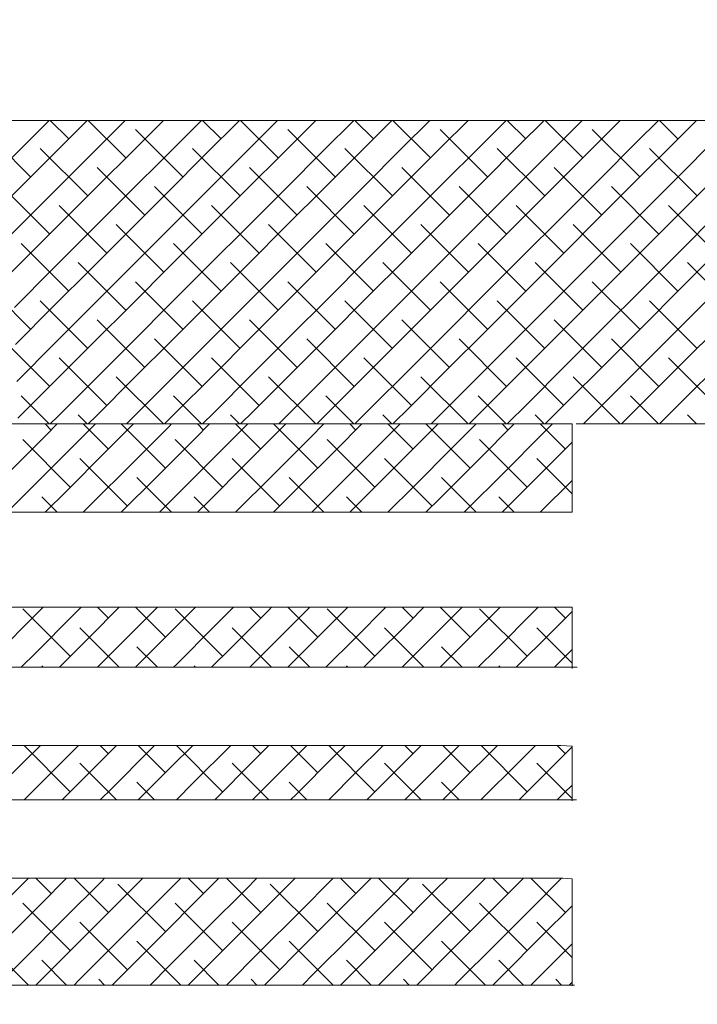
# Model space of a CAD drawing. Units: inches. Extents: x 0 to 61.1, y 0 to 46.6.
# Drawn here: x 48.1 to 48.7, y 5.3 to 6.2 of the extents above; entities that cross this region are included whole.
import ezdxf

# ---------------------------------------------------------------- set-up
doc = ezdxf.new("R2010")
doc.units = ezdxf.units.IN
doc.header["$MEASUREMENT"] = 0
doc.layers.get('0').update_dxf_attribs({"lineweight": 20})
doc.layers.add('TB', color=143, linetype='Continuous', lineweight=15)
doc.layers.add('TB-TEXT', color=9, linetype='Continuous', lineweight=15)
doc.styles.add('ROMANS', font='romans')

# ---------------------------------------------------------------- blocks, each defined once
blk = doc.blocks.new('TB SALES')
at = {"layer": 'TB', "extrusion": (0, 0, -1)}
for p, q in [((15.64435, 2.02453), (16.51663, 2.02453)), ((16.04035, 2.01664), (16.04824, 2.02453)), ((16.05428, 2.01884), (16.04859, 2.02453)), ((16.05173, 2.01629), (16.05997, 2.02453)), ((16.07186, 2.01298), (16.06031, 2.02453)), ((16.0631, 2.01595), (16.07169, 2.02453)), ((16.07448, 2.0156), (16.08341, 2.02453)), ((16.08445, 2.01385), (16.09513, 2.02453)), ((16.10117, 2.01884), (16.09548, 2.02453)), ((16.09652, 2.0142), (16.10685, 2.02453)), ((16.11875, 2.01298), (16.1072, 2.02453)), ((16.10859, 2.01454), (16.11858, 2.02453)), ((16.12066, 2.01489), (16.1303, 2.02453)), ((16.13272, 2.01524), (16.14202, 2.02453)), ((16.14805, 2.01884), (16.14237, 2.02453)), ((16.14479, 2.01558), (16.15374, 2.02453)), ((16.16564, 2.01298), (16.15409, 2.02453)), ((16.15686, 2.01593), (16.16546, 2.02453)), ((16.16893, 2.01627), (16.17719, 2.02453)), ((16.181, 2.01662), (16.18891, 2.02453)), ((16.19494, 2.01884), (16.18925, 2.02453)), ((16.19307, 2.01697), (16.20063, 2.02453)), ((16.21252, 2.01298), (16.20098, 2.02453)), ((16.20513, 2.01731), (16.21235, 2.02453)), ((16.2172, 2.01766), (16.22407, 2.02453)), ((16.22927, 2.01801), (16.2358, 2.02453)), ((16.24183, 2.01884), (16.23614, 2.02453)), ((16.24134, 2.01835), (16.24752, 2.02453)), ((16.04256, 2.00712), (16.0279, 2.02177)), ((16.08944, 2.00712), (16.07479, 2.02177)), ((16.13633, 2.00712), (16.12168, 2.02177)), ((16.18322, 2.00712), (16.16857, 2.02177)), ((16.23011, 2.00712), (16.21546, 2.02177)), ((16.22962, 2.00663), (16.24134, 2.01835)), ((16.24168, 2.00698), (16.25341, 2.0187)), ((16.02863, 2.00492), (16.04035, 2.01664)), ((16.04001, 2.00457), (16.05173, 2.01629)), ((16.06014, 2.00126), (16.04549, 2.01591)), ((16.05138, 2.00423), (16.0631, 2.01595)), ((16.06276, 2.00388), (16.07448, 2.0156)), ((16.10703, 2.00126), (16.09237, 2.01591)), ((16.121, 2.00351), (16.13272, 2.01524)), ((16.13307, 2.00386), (16.14479, 2.01558)), ((16.15391, 2.00126), (16.13926, 2.01591)), ((16.14514, 2.00421), (16.15686, 2.01593)), ((16.15721, 2.00455), (16.16893, 2.01627)), ((16.16927, 2.0049), (16.181, 2.01662)), ((16.18134, 2.00525), (16.19307, 2.01697)), ((16.2008, 2.00126), (16.18615, 2.01591)), ((16.19341, 2.00559), (16.20513, 2.01731)), ((16.20548, 2.00594), (16.2172, 2.01766)), ((16.21755, 2.00628), (16.22927, 2.01801)), ((16.24769, 2.00126), (16.23304, 2.01591)), ((16.07273, 2.00213), (16.08445, 2.01385)), ((16.0848, 2.00248), (16.09652, 2.0142)), ((16.09687, 2.00282), (16.10859, 2.01454)), ((16.10893, 2.00317), (16.12066, 2.01489)), ((16.07772, 1.9954), (16.06307, 2.01005)), ((16.12461, 1.9954), (16.10996, 2.01005)), ((16.1715, 1.9954), (16.15685, 2.01005)), ((16.21839, 1.9954), (16.20373, 2.01005)), ((16.20583, 1.99456), (16.21755, 2.00628)), ((16.21789, 1.99491), (16.22962, 2.00663)), ((16.22996, 1.99525), (16.24168, 2.00698)), ((16.24203, 1.9956), (16.25375, 2.00732)), ((16.02828, 1.99285), (16.04001, 2.00457)), ((16.04842, 1.98954), (16.03376, 2.00419)), ((16.03966, 1.9925), (16.05138, 2.00423)), ((16.05104, 1.99216), (16.06276, 2.00388)), ((16.09531, 1.98954), (16.08065, 2.00419)), ((16.09721, 1.99145), (16.10893, 2.00317)), ((16.10928, 1.99179), (16.121, 2.00351)), ((16.12135, 1.99214), (16.13307, 2.00386)), ((16.14219, 1.98954), (16.12754, 2.00419)), ((16.13342, 1.99248), (16.14514, 2.00421)), ((16.14548, 1.99283), (16.15721, 2.00455)), ((16.15755, 1.99318), (16.16927, 2.0049)), ((16.16962, 1.99352), (16.18134, 2.00525)), ((16.18908, 1.98954), (16.17443, 2.00419)), ((16.18169, 1.99387), (16.19341, 2.00559)), ((16.19376, 1.99422), (16.20548, 2.00594)), ((16.23597, 1.98954), (16.22132, 2.00419)), ((16.06101, 1.99041), (16.07273, 2.00213)), ((16.07308, 1.99075), (16.0848, 2.00248)), ((16.08514, 1.9911), (16.09687, 2.00282)), ((16.066, 1.98368), (16.05135, 1.99833)), ((16.11289, 1.98368), (16.09824, 1.99833)), ((16.15978, 1.98368), (16.14512, 1.99833)), ((16.20666, 1.98368), (16.19201, 1.99833)), ((16.25355, 1.98368), (16.2389, 1.99833)), ((16.18204, 1.98249), (16.19376, 1.99422)), ((16.1941, 1.98284), (16.20583, 1.99456)), ((16.20617, 1.98319), (16.21789, 1.99491)), ((16.21824, 1.98353), (16.22996, 1.99525)), ((16.23031, 1.98388), (16.24203, 1.9956)), ((16.24238, 1.98422), (16.2541, 1.99595)), ((16.02794, 1.98078), (16.03966, 1.9925)), ((16.03931, 1.98044), (16.05104, 1.99216)), ((16.08358, 1.97782), (16.06893, 1.99247)), ((16.07342, 1.97938), (16.08514, 1.9911)), ((16.08549, 1.97972), (16.09721, 1.99145)), ((16.09756, 1.98007), (16.10928, 1.99179)), ((16.10963, 1.98042), (16.12135, 1.99214)), ((16.13047, 1.97782), (16.11582, 1.99247)), ((16.12169, 1.98076), (16.13342, 1.99248)), ((16.13376, 1.98111), (16.14548, 1.99283)), ((16.14583, 1.98146), (16.15755, 1.99318)), ((16.1579, 1.9818), (16.16962, 1.99352)), ((16.17736, 1.97782), (16.16271, 1.99247)), ((16.16997, 1.98215), (16.18169, 1.99387)), ((16.22425, 1.97782), (16.20959, 1.99247)), ((16.04929, 1.97869), (16.06101, 1.99041)), ((16.06135, 1.97903), (16.07308, 1.99075)), ((16.05428, 1.97196), (16.03963, 1.98661)), ((16.10117, 1.97196), (16.08651, 1.98661)), ((16.14805, 1.97196), (16.1334, 1.98661)), ((16.19494, 1.97196), (16.18029, 1.98661)), ((16.24183, 1.97196), (16.22718, 1.98661)), ((16.15825, 1.97043), (16.16997, 1.98215)), ((16.17031, 1.97077), (16.18204, 1.98249)), ((16.18238, 1.97112), (16.1941, 1.98284)), ((16.19445, 1.97146), (16.20617, 1.98319)), ((16.20652, 1.97181), (16.21824, 1.98353)), ((16.21859, 1.97216), (16.23031, 1.98388)), ((16.23065, 1.9725), (16.24238, 1.98422)), ((16.24272, 1.97285), (16.25444, 1.98457)), ((16.02759, 1.96871), (16.03931, 1.98044)), ((16.04963, 1.96731), (16.06135, 1.97903)), ((16.07186, 1.9661), (16.05721, 1.98075)), ((16.0617, 1.96766), (16.07342, 1.97938)), ((16.07377, 1.968), (16.08549, 1.97972)), ((16.08584, 1.96835), (16.09756, 1.98007)), ((16.0979, 1.96869), (16.10963, 1.98042)), ((16.11875, 1.9661), (16.1041, 1.98075)), ((16.10997, 1.96904), (16.12169, 1.98076)), ((16.12204, 1.96939), (16.13376, 1.98111)), ((16.13411, 1.96973), (16.14583, 1.98146)), ((16.14618, 1.97008), (16.1579, 1.9818)), ((16.16564, 1.9661), (16.15098, 1.98075)), ((16.21252, 1.9661), (16.19787, 1.98075)), ((16.25941, 1.9661), (16.24476, 1.98075)), ((16.03756, 1.96696), (16.04929, 1.97869)), ((16.04256, 1.96023), (16.0279, 1.97489)), ((16.08944, 1.96023), (16.07479, 1.97489)), ((16.13633, 1.96023), (16.12168, 1.97489)), ((16.18322, 1.96023), (16.16857, 1.97489)), ((16.23011, 1.96023), (16.21546, 1.97489)), ((16.231, 1.96113), (16.24272, 1.97285)), ((16.24307, 1.96147), (16.25479, 1.9732)), ((16.12239, 1.95801), (16.13411, 1.96973)), ((16.13446, 1.95836), (16.14618, 1.97008)), ((16.14652, 1.9587), (16.15825, 1.97043)), ((16.15859, 1.95905), (16.17031, 1.97077)), ((16.17066, 1.9594), (16.18238, 1.97112)), ((16.18273, 1.95974), (16.19445, 1.97146)), ((16.1948, 1.96009), (16.20652, 1.97181)), ((16.20686, 1.96043), (16.21859, 1.97216)), ((16.21893, 1.96078), (16.23065, 1.9725)), ((16.03791, 1.95559), (16.04963, 1.96731)), ((16.06014, 1.95437), (16.04549, 1.96903)), ((16.04998, 1.95593), (16.0617, 1.96766)), ((16.06205, 1.95628), (16.07377, 1.968)), ((16.07411, 1.95663), (16.08584, 1.96835)), ((16.08618, 1.95697), (16.0979, 1.96869)), ((16.10703, 1.95437), (16.09237, 1.96903)), ((16.09825, 1.95732), (16.10997, 1.96904)), ((16.11032, 1.95767), (16.12204, 1.96939)), ((16.15391, 1.95437), (16.13926, 1.96903)), ((16.2008, 1.95437), (16.18615, 1.96903)), ((16.24769, 1.95437), (16.23304, 1.96903)), ((16.07772, 1.94851), (16.06307, 1.96316)), ((16.12461, 1.94851), (16.10996, 1.96316)), ((16.1715, 1.94851), (16.15685, 1.96316)), ((16.21839, 1.94851), (16.20373, 1.96316)), ((16.20721, 1.94906), (16.21893, 1.96078)), ((16.21928, 1.94941), (16.231, 1.96113)), ((16.23135, 1.94975), (16.24307, 1.96147)), ((16.24341, 1.9501), (16.25514, 1.96182)), ((16.0986, 1.94594), (16.11032, 1.95767)), ((16.11067, 1.94629), (16.12239, 1.95801)), ((16.12273, 1.94664), (16.13446, 1.95836)), ((16.1348, 1.94698), (16.14652, 1.9587)), ((16.14687, 1.94733), (16.15859, 1.95905)), ((16.15894, 1.94767), (16.17066, 1.9594)), ((16.17101, 1.94802), (16.18273, 1.95974)), ((16.18307, 1.94837), (16.1948, 1.96009)), ((16.19514, 1.94871), (16.20686, 1.96043)), ((16.04842, 1.94265), (16.03376, 1.9573)), ((16.03826, 1.94421), (16.04998, 1.95593)), ((16.05032, 1.94456), (16.06205, 1.95628)), ((16.06239, 1.9449), (16.07411, 1.95663)), ((16.07446, 1.94525), (16.08618, 1.95697)), ((16.09531, 1.94265), (16.08065, 1.9573)), ((16.08653, 1.9456), (16.09825, 1.95732)), ((16.14219, 1.94265), (16.12754, 1.9573)), ((16.18908, 1.94265), (16.17443, 1.9573)), ((16.23597, 1.94265), (16.22132, 1.9573)), ((16.066, 1.93679), (16.05135, 1.95144)), ((16.11289, 1.93679), (16.09824, 1.95144)), ((16.15978, 1.93679), (16.14512, 1.95144)), ((16.18342, 1.93699), (16.19514, 1.94871)), ((16.20666, 1.93679), (16.19201, 1.95144)), ((16.19549, 1.93734), (16.20721, 1.94906)), ((16.20756, 1.93768), (16.21928, 1.94941)), ((16.21962, 1.93803), (16.23135, 1.94975)), ((16.23169, 1.93838), (16.24341, 1.9501)), ((16.25355, 1.93679), (16.2389, 1.95144)), ((16.24376, 1.93872), (16.25548, 1.95044)), ((16.08341, 1.9311), (16.06893, 1.94558)), ((16.07481, 1.93387), (16.08653, 1.9456)), ((16.08687, 1.93422), (16.0986, 1.94594)), ((16.09894, 1.93457), (16.11067, 1.94629)), ((16.11101, 1.93491), (16.12273, 1.94664)), ((16.1303, 1.9311), (16.11582, 1.94558)), ((16.12308, 1.93526), (16.1348, 1.94698)), ((16.13515, 1.93561), (16.14687, 1.94733)), ((16.14722, 1.93595), (16.15894, 1.94767)), ((16.15928, 1.9363), (16.17101, 1.94802)), ((16.17719, 1.9311), (16.16271, 1.94558)), ((16.17135, 1.93664), (16.18307, 1.94837)), ((16.22407, 1.9311), (16.20959, 1.94558)), ((16.0386, 1.93284), (16.05032, 1.94456)), ((16.05067, 1.93318), (16.06239, 1.9449)), ((16.06274, 1.93353), (16.07446, 1.94525)), ((16.04824, 1.9311), (16.03963, 1.93972)), ((16.09513, 1.9311), (16.08651, 1.93972)), ((16.14202, 1.9311), (16.1334, 1.93972)), ((16.18891, 1.9311), (16.18029, 1.93972)), ((16.2358, 1.9311), (16.22718, 1.93972)), ((16.16581, 1.9311), (16.17135, 1.93664)), ((16.17753, 1.9311), (16.18342, 1.93699)), ((16.18925, 1.9311), (16.19549, 1.93734)), ((16.20098, 1.9311), (16.20756, 1.93768)), ((16.2127, 1.9311), (16.21962, 1.93803)), ((16.22442, 1.9311), (16.23169, 1.93838)), ((16.23614, 1.9311), (16.24376, 1.93872)), ((16.05997, 1.9311), (16.05721, 1.93386)), ((16.06031, 1.9311), (16.06274, 1.93353)), ((16.07203, 1.9311), (16.07481, 1.93387)), ((16.08376, 1.9311), (16.08687, 1.93422)), ((16.09548, 1.9311), (16.09894, 1.93457)), ((16.10685, 1.9311), (16.1041, 1.93386)), ((16.1072, 1.9311), (16.11101, 1.93491)), ((16.11892, 1.9311), (16.12308, 1.93526)), ((16.13064, 1.9311), (16.13515, 1.93561)), ((16.14237, 1.9311), (16.14722, 1.93595)), ((16.15374, 1.9311), (16.15098, 1.93386)), ((16.15409, 1.9311), (16.15928, 1.9363)), ((16.20063, 1.9311), (16.19787, 1.93386)), ((16.24752, 1.9311), (16.24476, 1.93386)), ((15.87324, 1.9311), (16.20923, 1.9311)), ((16.0489, 1.92923), (16.04703, 1.9311)), ((16.04744, 1.92777), (16.05077, 1.9311)), ((16.04859, 1.9311), (16.05067, 1.93318)), ((16.05741, 1.92601), (16.0625, 1.9311)), ((16.06648, 1.92337), (16.05875, 1.9311)), ((16.06538, 1.92227), (16.07422, 1.9311)), ((16.08407, 1.91751), (16.07047, 1.9311)), ((16.08508, 1.93024), (16.08594, 1.9311)), ((16.09305, 1.92649), (16.09766, 1.9311)), ((16.09579, 1.92923), (16.09391, 1.9311)), ((16.10103, 1.92275), (16.10938, 1.9311)), ((16.11337, 1.92337), (16.10564, 1.9311)), ((16.109, 1.919), (16.12072, 1.93072)), ((16.13095, 1.91751), (16.11736, 1.9311)), ((16.12072, 1.93072), (16.12111, 1.9311)), ((16.1287, 1.92697), (16.13283, 1.9311)), ((16.13667, 1.92323), (16.14455, 1.9311)), ((16.14268, 1.92923), (16.1408, 1.9311)), ((16.14465, 1.91948), (16.15627, 1.9311)), ((16.16026, 1.92337), (16.15252, 1.9311)), ((16.17784, 1.91751), (16.16425, 1.9311)), ((16.16434, 1.92745), (16.16799, 1.9311)), ((16.17232, 1.92371), (16.17972, 1.9311)), ((16.18029, 1.91996), (16.19144, 1.9311)), ((16.18956, 1.92923), (16.18769, 1.9311)), ((16.20715, 1.92337), (16.19941, 1.9311)), ((16.19999, 1.92793), (16.20316, 1.9311)), ((16.20923, 1.90735), (16.20923, 1.9311)), ((16.21051, 1.9311), (16.49138, 1.9311)), ((16.03572, 1.91605), (16.04744, 1.92777)), ((16.07336, 1.91852), (16.08508, 1.93024)), ((16.15262, 1.91573), (16.16434, 1.92745)), ((16.18827, 1.91621), (16.19999, 1.92793)), ((16.05476, 1.91165), (16.04011, 1.9263)), ((16.04569, 1.91429), (16.05741, 1.92601)), ((16.08133, 1.91477), (16.09305, 1.92649)), ((16.10165, 1.91165), (16.087, 1.9263)), ((16.11698, 1.91525), (16.1287, 1.92697)), ((16.14854, 1.91165), (16.13388, 1.9263)), ((16.19543, 1.91165), (16.18077, 1.9263)), ((16.20797, 1.92419), (16.20923, 1.92545)), ((16.05366, 1.91054), (16.06538, 1.92227)), ((16.08931, 1.91102), (16.10103, 1.92275)), ((16.12495, 1.9115), (16.13667, 1.92323)), ((16.1606, 1.91198), (16.17232, 1.92371)), ((16.19624, 1.91246), (16.20797, 1.92419)), ((16.07234, 1.90578), (16.05769, 1.92044)), ((16.06163, 1.9068), (16.07336, 1.91852)), ((16.09728, 1.90728), (16.109, 1.919)), ((16.11923, 1.90578), (16.10458, 1.92044)), ((16.13293, 1.90776), (16.14465, 1.91948)), ((16.16612, 1.90578), (16.15147, 1.92044)), ((16.16857, 1.90824), (16.18029, 1.91996)), ((16.20923, 1.90957), (16.19836, 1.92044)), ((16.10564, 1.90391), (16.11698, 1.91525)), ((16.1409, 1.90401), (16.15262, 1.91573)), ((16.17655, 1.90449), (16.18827, 1.91621)), ((16.03531, 1.90391), (16.04569, 1.91429)), ((16.07047, 1.90391), (16.08133, 1.91477)), ((16.08594, 1.90391), (16.07528, 1.91458)), ((16.13283, 1.90391), (16.12216, 1.91458)), ((16.17972, 1.90391), (16.16905, 1.91458)), ((16.18769, 1.90391), (16.19624, 1.91246)), ((16.19941, 1.90391), (16.20923, 1.91372)), ((16.04703, 1.90391), (16.05366, 1.91054)), ((16.08219, 1.90391), (16.08931, 1.91102)), ((16.11736, 1.90391), (16.12495, 1.9115)), ((16.15252, 1.90391), (16.1606, 1.91198)), ((16.05077, 1.90391), (16.04597, 1.90872)), ((16.05875, 1.90391), (16.06163, 1.9068)), ((16.09766, 1.90391), (16.09286, 1.90872)), ((16.09391, 1.90391), (16.09728, 1.90728)), ((16.12908, 1.90391), (16.13293, 1.90776)), ((16.14455, 1.90391), (16.13975, 1.90872)), ((16.16425, 1.90391), (16.16857, 1.90824)), ((16.19144, 1.90391), (16.18663, 1.90872)), ((16.20923, 1.90391), (16.20923, 1.90735)), ((15.86513, 1.90391), (16.20923, 1.90391)), ((16.1408, 1.90391), (16.1409, 1.90401)), ((16.17597, 1.90391), (16.17655, 1.90449)), ((15.86513, 1.87468), (16.20923, 1.87468)), ((16.05476, 1.85959), (16.04011, 1.87424)), ((16.04375, 1.87202), (16.04641, 1.87468)), ((16.05577, 1.87232), (16.05813, 1.87468)), ((16.06076, 1.86559), (16.06985, 1.87468)), ((16.06648, 1.87131), (16.06312, 1.87468)), ((16.08407, 1.86545), (16.07484, 1.87468)), ((16.07747, 1.87057), (16.08157, 1.87468)), ((16.08245, 1.86384), (16.0933, 1.87468)), ((16.10165, 1.85959), (16.087, 1.87424)), ((16.09916, 1.86882), (16.10502, 1.87468)), ((16.10415, 1.86209), (16.11587, 1.87381)), ((16.11337, 1.87131), (16.11, 1.87468)), ((16.11587, 1.87381), (16.11674, 1.87468)), ((16.12085, 1.86707), (16.12846, 1.87468)), ((16.13095, 1.86545), (16.12173, 1.87468)), ((16.14854, 1.85959), (16.13388, 1.87424)), ((16.13756, 1.87206), (16.14018, 1.87468)), ((16.14255, 1.86532), (16.15191, 1.87468)), ((16.16026, 1.87131), (16.15689, 1.87468)), ((16.15926, 1.87031), (16.16363, 1.87468)), ((16.16424, 1.86357), (16.17535, 1.87468)), ((16.17784, 1.86545), (16.16861, 1.87468)), ((16.19543, 1.85959), (16.18077, 1.87424)), ((16.18095, 1.86856), (16.18707, 1.87468)), ((16.18594, 1.86182), (16.19766, 1.87354)), ((16.19766, 1.87354), (16.19879, 1.87468)), ((16.20264, 1.86681), (16.20923, 1.87339)), ((16.20715, 1.87131), (16.20378, 1.87468)), ((16.20923, 1.85581), (16.20923, 1.87468)), ((16.03203, 1.8603), (16.04375, 1.87202)), ((16.04405, 1.8606), (16.05577, 1.87232)), ((16.06574, 1.85885), (16.07747, 1.87057)), ((16.12584, 1.86034), (16.13756, 1.87206)), ((16.14753, 1.85859), (16.15926, 1.87031)), ((16.06985, 1.85622), (16.05769, 1.86838)), ((16.08744, 1.8571), (16.09916, 1.86882)), ((16.11674, 1.85622), (16.10458, 1.86838)), ((16.11, 1.85622), (16.12085, 1.86707)), ((16.16363, 1.85622), (16.15147, 1.86838)), ((16.16923, 1.85684), (16.18095, 1.86856)), ((16.19206, 1.85622), (16.20264, 1.86681)), ((16.20923, 1.85751), (16.19836, 1.86838)), ((16.05139, 1.85622), (16.06076, 1.86559)), ((16.07484, 1.85622), (16.08245, 1.86384)), ((16.13345, 1.85622), (16.14255, 1.86532)), ((16.08157, 1.85622), (16.07528, 1.86252)), ((16.09828, 1.85622), (16.10415, 1.86209)), ((16.12846, 1.85622), (16.12216, 1.86252)), ((16.15689, 1.85622), (16.16424, 1.86357)), ((16.17535, 1.85622), (16.16905, 1.86252)), ((16.18034, 1.85622), (16.18594, 1.86182)), ((16.20378, 1.85622), (16.20892, 1.86136)), ((16.20892, 1.86136), (16.20923, 1.86167)), ((16.03967, 1.85622), (16.04405, 1.8606)), ((16.06312, 1.85622), (16.06574, 1.85885)), ((16.12173, 1.85622), (16.12584, 1.86034)), ((16.14517, 1.85622), (16.14753, 1.85859)), ((16.21079, 1.85622), (15.86498, 1.85622)), ((16.04641, 1.85622), (16.04597, 1.85666)), ((16.08656, 1.85622), (16.08744, 1.8571)), ((16.0933, 1.85622), (16.09286, 1.85666)), ((16.14018, 1.85622), (16.13975, 1.85666)), ((16.16861, 1.85622), (16.16923, 1.85684)), ((16.18707, 1.85622), (16.18663, 1.85666)), ((15.86799, 1.83214), (16.20573, 1.83214)), ((16.04008, 1.82667), (16.04556, 1.83214)), ((16.05476, 1.8179), (16.04052, 1.83214)), ((16.05416, 1.82902), (16.05728, 1.83214)), ((16.06085, 1.82399), (16.069, 1.83214)), ((16.06648, 1.82962), (16.06397, 1.83214)), ((16.06753, 1.81895), (16.07925, 1.83067)), ((16.08407, 1.82376), (16.07569, 1.83214)), ((16.07925, 1.83067), (16.08072, 1.83214)), ((16.08594, 1.82564), (16.09245, 1.83214)), ((16.10165, 1.8179), (16.08741, 1.83214)), ((16.09263, 1.8206), (16.10417, 1.83214)), ((16.11337, 1.82962), (16.11085, 1.83214)), ((16.11103, 1.82729), (16.11589, 1.83214)), ((16.11772, 1.82225), (16.12761, 1.83214)), ((16.13095, 1.82376), (16.12258, 1.83214)), ((16.14854, 1.8179), (16.1343, 1.83214)), ((16.13613, 1.82894), (16.13933, 1.83214)), ((16.14281, 1.8239), (16.15106, 1.83214)), ((16.1495, 1.81886), (16.16122, 1.83059)), ((16.16026, 1.82962), (16.15774, 1.83214)), ((16.16122, 1.83059), (16.16278, 1.83214)), ((16.16791, 1.82555), (16.1745, 1.83214)), ((16.17784, 1.82376), (16.16946, 1.83214)), ((16.17459, 1.82051), (16.18622, 1.83214)), ((16.19543, 1.8179), (16.18119, 1.83214)), ((16.193, 1.8272), (16.19794, 1.83214)), ((16.19969, 1.82216), (16.20923, 1.8317)), ((16.20715, 1.82962), (16.20463, 1.83214)), ((16.20573, 1.83214), (16.20923, 1.83191)), ((16.20923, 1.81515), (16.20923, 1.83191)), ((16.04244, 1.8173), (16.05416, 1.82902)), ((16.12441, 1.81721), (16.13613, 1.82894)), ((16.0288, 1.81538), (16.04008, 1.82667)), ((16.069, 1.81538), (16.05769, 1.82669)), ((16.07569, 1.81538), (16.08594, 1.82564)), ((16.09931, 1.81556), (16.11103, 1.82729)), ((16.11589, 1.81538), (16.10458, 1.82669)), ((16.16278, 1.81538), (16.15147, 1.82669)), ((16.15774, 1.81538), (16.16791, 1.82555)), ((16.18128, 1.81548), (16.193, 1.8272)), ((16.20923, 1.81582), (16.19836, 1.82669)), ((16.05224, 1.81538), (16.06085, 1.82399)), ((16.11085, 1.81538), (16.11772, 1.82225)), ((16.1343, 1.81538), (16.14281, 1.8239)), ((16.19291, 1.81538), (16.19969, 1.82216)), ((16.06397, 1.81538), (16.06753, 1.81895)), ((16.08072, 1.81538), (16.07528, 1.82083)), ((16.08741, 1.81538), (16.09263, 1.8206)), ((16.12761, 1.81538), (16.12216, 1.82083)), ((16.14602, 1.81538), (16.1495, 1.81886)), ((16.1745, 1.81538), (16.16905, 1.82083)), ((16.16946, 1.81538), (16.17459, 1.82051)), ((16.20681, 1.81757), (16.20923, 1.81998)), ((16.21058, 1.81538), (15.86476, 1.81538)), ((16.04052, 1.81538), (16.04244, 1.8173)), ((16.09913, 1.81538), (16.09931, 1.81556)), ((16.12258, 1.81538), (16.12441, 1.81721)), ((16.18119, 1.81538), (16.18128, 1.81548)), ((16.20463, 1.81538), (16.20681, 1.81757)), ((15.86799, 1.79129), (16.20637, 1.79129)), ((16.03646, 1.78586), (16.04189, 1.79129)), ((16.0489, 1.78658), (16.04419, 1.79129)), ((16.04588, 1.78356), (16.05361, 1.79129)), ((16.06648, 1.78072), (16.05591, 1.79129)), ((16.06442, 1.79037), (16.06534, 1.79129)), ((16.06671, 1.78095), (16.07706, 1.79129)), ((16.08073, 1.78324), (16.08878, 1.79129)), ((16.09579, 1.78658), (16.09107, 1.79129)), ((16.09474, 1.78553), (16.1005, 1.79129)), ((16.11337, 1.78072), (16.1028, 1.79129)), ((16.10876, 1.78783), (16.11222, 1.79129)), ((16.12277, 1.79012), (16.12395, 1.79129)), ((16.12507, 1.78069), (16.13567, 1.79129)), ((16.14268, 1.78658), (16.13796, 1.79129)), ((16.13908, 1.78299), (16.14739, 1.79129)), ((16.16026, 1.78072), (16.14968, 1.79129)), ((16.1531, 1.78528), (16.15911, 1.79129)), ((16.16712, 1.78758), (16.17083, 1.79129)), ((16.18113, 1.78987), (16.18256, 1.79129)), ((16.18343, 1.78044), (16.19428, 1.79129)), ((16.18956, 1.78658), (16.18485, 1.79129)), ((16.20715, 1.78072), (16.19657, 1.79129)), ((16.19744, 1.78274), (16.206, 1.79129)), ((16.20637, 1.79129), (16.20923, 1.79108)), ((16.20923, 1.7582), (16.20923, 1.79108)), ((16.05269, 1.77865), (16.06442, 1.79037)), ((16.08407, 1.77486), (16.06941, 1.78951)), ((16.11105, 1.7784), (16.12277, 1.79012)), ((16.13095, 1.77486), (16.1163, 1.78951)), ((16.17784, 1.77486), (16.16319, 1.78951)), ((16.16941, 1.77815), (16.18113, 1.78987)), ((16.08302, 1.77381), (16.09474, 1.78553)), ((16.09704, 1.77611), (16.10876, 1.78783)), ((16.14138, 1.77356), (16.1531, 1.78528)), ((16.15539, 1.77585), (16.16712, 1.78758)), ((16.03416, 1.77184), (16.04588, 1.78356)), ((16.05476, 1.769), (16.04011, 1.78365)), ((16.069, 1.77152), (16.08073, 1.78324)), ((16.10165, 1.769), (16.087, 1.78365)), ((16.12736, 1.77127), (16.13908, 1.78299)), ((16.14854, 1.769), (16.13388, 1.78365)), ((16.19543, 1.769), (16.18077, 1.78365)), ((16.18572, 1.77101), (16.19744, 1.78274)), ((16.19974, 1.77331), (16.20923, 1.7828)), ((16.05499, 1.76922), (16.06671, 1.78095)), ((16.11335, 1.76897), (16.12507, 1.78069)), ((16.1717, 1.76872), (16.18343, 1.78044)), ((16.04097, 1.76693), (16.05269, 1.77865)), ((16.07234, 1.76314), (16.05769, 1.77779)), ((16.08531, 1.76438), (16.09704, 1.77611)), ((16.09933, 1.76668), (16.11105, 1.7784)), ((16.11923, 1.76314), (16.10458, 1.77779)), ((16.14367, 1.76413), (16.15539, 1.77585)), ((16.16612, 1.76314), (16.15147, 1.77779)), ((16.15769, 1.76643), (16.16941, 1.77815)), ((16.20923, 1.76692), (16.19836, 1.77779)), ((16.0713, 1.76209), (16.08302, 1.77381)), ((16.12966, 1.76184), (16.14138, 1.77356)), ((16.18801, 1.76159), (16.19974, 1.77331)), ((16.04189, 1.75842), (16.02839, 1.77193)), ((16.05728, 1.7598), (16.069, 1.77152)), ((16.08878, 1.75842), (16.07528, 1.77193)), ((16.11564, 1.75954), (16.12736, 1.77127)), ((16.13567, 1.75842), (16.12216, 1.77193)), ((16.18256, 1.75842), (16.16905, 1.77193)), ((16.174, 1.75929), (16.18572, 1.77101)), ((16.19881, 1.76066), (16.20923, 1.77108)), ((16.03246, 1.75842), (16.04097, 1.76693)), ((16.04419, 1.75842), (16.05499, 1.76922)), ((16.1028, 1.75842), (16.11335, 1.76897)), ((16.16141, 1.75842), (16.1717, 1.76872)), ((16.05361, 1.75842), (16.04597, 1.76607)), ((16.07935, 1.75842), (16.08531, 1.76438)), ((16.09107, 1.75842), (16.09933, 1.76668)), ((16.1005, 1.75842), (16.09286, 1.76607)), ((16.13796, 1.75842), (16.14367, 1.76413)), ((16.14739, 1.75842), (16.13975, 1.76607)), ((16.14968, 1.75842), (16.15769, 1.76643)), ((16.19428, 1.75842), (16.18663, 1.76607)), ((16.06763, 1.75842), (16.0713, 1.76209)), ((16.12624, 1.75842), (16.12966, 1.76184)), ((16.18485, 1.75842), (16.18801, 1.76159)), ((16.19657, 1.75842), (16.19881, 1.76066)), ((16.20993, 1.75842), (15.86412, 1.75842)), ((16.05591, 1.75842), (16.05728, 1.7598)), ((16.06534, 1.75842), (16.06355, 1.76021)), ((16.11222, 1.75842), (16.11044, 1.76021)), ((16.11452, 1.75842), (16.11564, 1.75954)), ((16.15911, 1.75842), (16.15733, 1.76021)), ((16.17313, 1.75842), (16.174, 1.75929)), ((16.206, 1.75842), (16.20422, 1.76021)), ((16.20829, 1.75842), (16.20923, 1.75935))]:
    blk.add_line(p, q, dxfattribs=at)
at = {"layer": 'TB'}
blk.add_circle((16.03718, 2.13756), 0.65378, dxfattribs=at)
at = {"layer": 'TB-TEXT', "style": 'ROMANS'}
for p, height in [((16.98608, 1.81561), 0.1375), ((16.98608, 1.47061), 0.1375), ((15.86772, 1.28522), 0.0625), ((17.35302, 1.21064), 0.125), ((19.43105, 1.20191), 0.125), ((15.6571, 0.94537), 0.0625), ((16.28888, 0.94537), 0.0625), ((19.54564, 0.80685), 0.25), ((16.97267, 0.78611), 0.1375), ((15.80069, 0.77732), 0.0625), ((16.28888, 0.77358), 0.0625)]:
    blk.add_attdef('-', p, '', height=height, dxfattribs=at)

msp = doc.modelspace()

# ---------------------------------------------------------------- block references
at = {"xscale": 3, "yscale": 3, "zscale": 3}
msp.add_blockref('TB SALES', (0, 0), dxfattribs=at)

doc.saveas('drawing.dxf')
